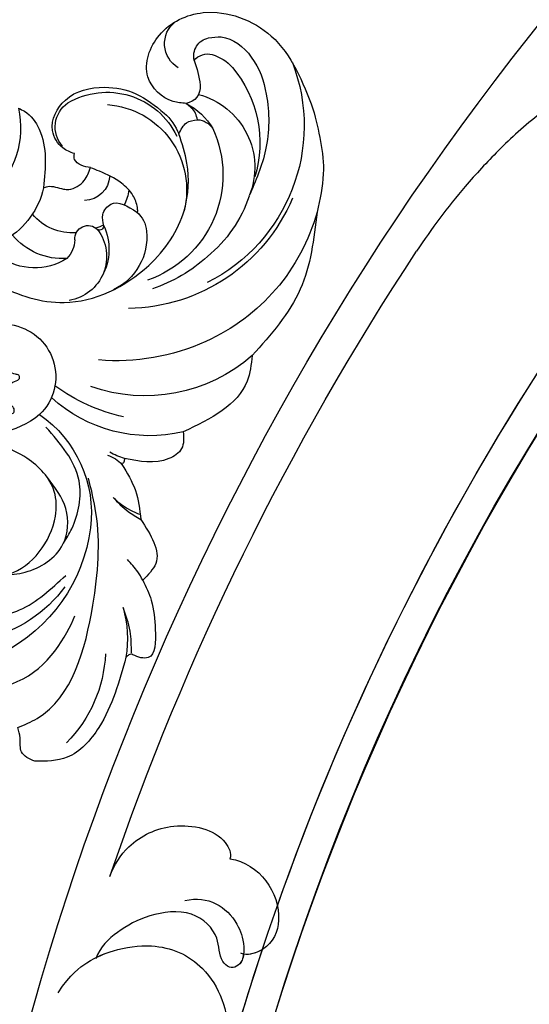
# Model space of a CAD drawing. Units: millimetres. Extents: x 2277 to 6477, y 1967 to 3452.
# Drawn here: x 3043 to 3082, y 2854 to 2930 of the extents above; entities that cross this region are included whole.
import ezdxf

# ---------------------------------------------------------------- set-up
doc = ezdxf.new("R2010")
doc.units = ezdxf.units.MM
doc.linetypes.add('HIDDEN', pattern=[9.525, 6.35, -3.175])
doc.layers.add('A-04.尺寸標註', color=4, linetype='Continuous')
doc.layers.add('H-08.木作(細線)', color=8, linetype='Continuous')
doc.layers.add('logo', color=8, linetype='Continuous', plot=False)
doc.styles.get("Standard").update_dxf_attribs({"font": 'arial.ttf'})
doc.styles.add('新細明體', font='txt')
doc.dimstyles.new('5', dxfattribs={"dimtxt": 12.5, "dimasz": 3.75, "dimexe": 2.5, "dimexo": 2.5, "dimgap": 1.5, "dimtad": 2, "dimdec": 0, "dimtxsty": '新細明體', "dimblk": 'ARCHTICK', "dimcen": 5, "dimclrd": 8, "dimclre": 8, "dimclrt": 4, "dimadec": 0, "dimazin": 0, "dimtfac": 1, "dimtdec": 0, "dimtix": 1, "dimtmove": 2, "dimatfit": 3, "dimldrblk": 'OPEN90', "dimfxl": 1.25, "dimlwd": 9, "dimlwe": 9, "dimarcsym": 0})

# ---------------------------------------------------------------- blocks, each defined once
blk = doc.blocks.new('SE-21106L-d')
at = {"layer": 'H-08.木作(細線)'}
for centre, radius, start, end in [((-111.773, 34.277), 192.54, 336.93958, 24.27564), ((-114.725, 34.915), 195.507, 337.10638, 19.88832), ((-113.897, 34.981), 212.697, 301.32863, 16.48912), ((-113.897, 34.981), 212.697, 301.32863, 16.48912), ((-113.897, 34.981), 212.697, 301.32863, 16.48912), ((-113.897, 34.981), 197.192, 336.36826, 6.43466), ((-113.897, 34.981), 197.192, 340.78547, 6.43466), ((-113.897, 34.981), 210.054, 340.20022, 354.79699), ((-113.897, 34.981), 210.054, 340.20022, 354.79699), ((-113.897, 34.981), 197.192, 336.36826, 339.75513)]:
    blk.add_arc(centre, radius, start, end, dxfattribs=at)
for points, knots in [([(94.39, 34.593), (94.035, 35.78), (92.403, 38.24), (90.194, 40.921), (87.74, 42.288), (86.435, 41.651), (87.852, 39.164), (91.956, 37.367), (94.495, 30.891), (95.222, 26.165), (95.593, 21.301), (95.469, 17.982), (95.292, 15.932)], [0, 0, 0, 0, 3.971812, 8.495591, 10.039613, 11.104246, 12.318715, 16.897327, 24.752141, 29.300064, 33.078875, 39.259392, 39.259392, 39.259392, 39.259392]), ([(88.17, 41.966), (87.974, 42.03), (87.41, 42.127), (86.435, 41.651), (87.852, 39.164), (91.956, 37.367), (94.495, 30.891), (95.222, 26.165), (95.593, 21.301), (95.469, 17.982), (95.292, 15.932)], [9.461339, 9.461339, 9.461339, 9.461339, 10.039613, 11.104246, 12.318715, 16.897327, 24.752141, 29.300064, 33.078875, 39.259392, 39.259392, 39.259392, 39.259392]), ([(77.39, -29.384), (75.411, -28.227), (71.692, -29.327), (70.611, -32.833), (71.739, -34.405), (72.213, -34.509)], [0, 0, 0, 0, 5.88979, 8.315662, 9.780027, 9.780027, 9.780027, 9.780027]), ([(77.39, -29.384), (75.411, -28.227), (71.692, -29.327), (70.634, -32.761), (71.626, -34.242), (72.02, -34.439)], [0, 0, 0, 0, 5.88979, 8.315662, 9.577783, 9.577783, 9.577783, 9.577783]), ([(83.74, -36.172), (84.047, -35.312), (84.262, -33.117), (82.685, -29.811), (79.259, -28.078), (77.561, -28.963), (77.39, -29.384)], [0, 0, 0, 0, 2.675166, 6.35573, 10.262183, 11.599394, 11.599394, 11.599394, 11.599394]), ([(83.74, -36.172), (84.047, -35.312), (84.262, -33.117), (82.685, -29.811), (79.259, -28.078), (77.561, -28.963), (77.39, -29.384)], [0, 0, 0, 0, 2.675166, 6.35573, 10.262183, 11.599394, 11.599394, 11.599394, 11.599394]), ([(78.086, -34.04), (77.535, -33.316), (76.19, -32.522), (74.069, -32.714), (72.57, -33.631), (71.551, -35.065), (72.051, -36.016), (73.388, -35.856), (74.251, -34.411), (77.28, -34.101), (79.656, -36.593), (80.687, -39.054), (80.949, -40.855), (80.642, -41.799)], [0, 0, 0, 0, 2.317518, 4.488097, 5.960753, 6.718681, 7.894917, 8.643746, 10.745997, 13.4033, 16.288996, 19.042124, 21.59105, 21.59105, 21.59105, 21.59105]), ([(72.02, -34.439), (71.93, -34.581), (71.625, -35.206), (72.051, -36.016), (73.388, -35.856), (74.251, -34.411), (77.28, -34.101), (79.656, -36.593), (80.687, -39.054), (80.949, -40.855), (80.642, -41.799)], [6.360248, 6.360248, 6.360248, 6.360248, 6.718681, 7.894917, 8.643746, 10.745997, 13.4033, 16.288996, 19.042124, 21.59105, 21.59105, 21.59105, 21.59105]), ([(81.283, -45.622), (81.432, -43.889), (80.888, -41.958), (79.896, -40.182), (77.668, -37.77), (73.513, -36.589), (68.744, -39.365), (67.441, -44.377), (69.689, -48.875), (73.493, -48.904), (74.55, -47.068), (74.266, -46.192), (74.021, -45.916)], [0, 0, 0, 0, 1.369545, 3.314457, 6.174105, 10.495829, 15.740869, 19.579477, 24.613931, 27.351448, 28.860693, 29.957027, 29.957027, 29.957027, 29.957027]), ([(80.677, -41.687), (80.459, -41.205), (79.742, -40.016), (77.668, -37.77), (73.513, -36.589), (68.744, -39.365), (67.441, -44.377), (69.689, -48.875), (73.493, -48.904), (74.55, -47.068), (74.266, -46.192), (74.021, -45.916)], [1.997562, 1.997562, 1.997562, 1.997562, 3.314457, 6.174105, 10.495829, 15.740869, 19.579477, 24.613931, 27.351448, 28.860693, 29.957027, 29.957027, 29.957027, 29.957027])]:
    blk.add_open_spline(points, degree=3, knots=knots, dxfattribs=at)
blk = doc.blocks.new('logo')
at = {"layer": 'logo'}
h = blk.add_hatch(color=256, dxfattribs=at)
edge = h.paths.add_edge_path()
edge.add_ellipse((0, 1), major_axis=(0.323, 0.566), ratio=0.659111, start_angle=263.8576, end_angle=429.825)
edge.add_arc((0, 1), 0.399, 258.9967, 261.058)
edge.add_ellipse((0, 1), major_axis=(0.314, 0.551), ratio=0.659838, start_angle=263.243, end_angle=428.5195, ccw=False)
edge.add_arc((0, 0), 0.0433, 263.9962, 282.4455)
edge = h.paths.add_edge_path()
edge.add_ellipse((0, 1), major_axis=(0.314, 0.551), ratio=0.659838, start_angle=70.2744, end_angle=262.8394, ccw=False)
edge.add_arc((0, 1), 0.237, 245.2323, 248.2557, ccw=False)
edge.add_ellipse((0, 1), major_axis=(0.323, 0.566), ratio=0.659111, start_angle=71.1999, end_angle=263.5875)
edge.add_arc((0, 0), 0.0389, 266.4658, 288.3928, ccw=False)
edge = h.paths.add_edge_path(flags=17)
edge.add_line((0, 1), (0, 1))
edge.add_arc((0, 1), 0.399, 261.058, 296.4699, ccw=False)
edge.add_ellipse((0, 1), major_axis=(0.314, 0.551), ratio=0.659838, start_angle=68.5195, end_angle=70.2744)
edge.add_arc((0, 1), 0.237, 248.2557, 287.7329)
edge.add_arc((0, 1), 0.155, 119.2735, 139.7006)
edge.add_arc((0, 1), 0.526, 137.2638, 146.3296)
edge.add_arc((1, 0), 0.794, 150.4954, 153.1332)
edge.add_arc((0, 0), 0.799, 100.8186, 103.2077, ccw=False)
edge.add_arc((0, 1), 0.325, 138.9231, 148.8948, ccw=False)
edge.add_arc((1, 0), 0.758, 124.4657, 138.4002, ccw=False)
edge = h.paths.add_edge_path()
edge.add_arc((0, 1), 0.237, 233.3596, 245.2323)
edge.add_ellipse((0, 1), major_axis=(0.323, 0.566), ratio=0.659111, start_angle=69.825, end_angle=71.1999, ccw=False)
edge.add_arc((0, 1), 0.399, 251.1923, 258.9967, ccw=False)
h.paths.add_polyline_path([(0, 1, -0.021859), (0, 1, -0.004955), (0, 1, 0.012967), (0, 1, 0.223317), (0, 1, 0.425243), (0, 1, 0.393247), (0, 1, -0.084558), (0, 1, 0.019194), (0, 1, 0.004726), (0, 1, 0.021148), (0, 1, -0.080721), (0, 1, -0.104113), (0, 1, -0.094873), (0, 1, -0.207877), (0, 1, -0.223034), (0, 1, -0.16869)], flags=17)
h.paths.add_polyline_path([(0, 1, 0.088592), (0, 1, 0.140724), (0, 1, -0.012272), (0, 1, -0.041532), (0, 1, 0.005558), (0, 1, -0.187874)], flags=17)
h.paths.add_polyline_path([(0, 1, 0.011592), (0, 1, 0.056884), (0, 1, -0.271208), (0, 1, -0.679677), (0, 1, -0.290071), (0, 1, -0.103922), (0, 1, 0.053349), (0, 1, -0.004508), (0, 1, 0.220604), (0, 1, -0.015501), (0, 1, 0.008768), (0, 1, 0.029539), (0, 1, 1.009367)], flags=17)
h.paths.add_polyline_path([(0, 1, -0.008928), (0, 1, -0.347678), (0, 1, 0.00727), (0, 1, -0.035606), (0, 1, 0.01139), (0, 1, 0.012101), (0, 1, 0.461639)], flags=17)
h.paths.add_polyline_path([(0, 1, 0.433181), (0, 1, 0.04486), (0, 1, -0.026783), (0, 1, -0.142026), (0, 1, -0.307429), (0, 1, -0.953401), (0, 1, 0.069613), (0, 1, 0.042891), (0, 1, -0.067719), (0, 1, 0.893379)], flags=17)
h.paths.add_polyline_path([(0, 1, -0.009243), (0, 1, -0.026651), (0, 1, 0.013684), (0, 1, 0.174326), (0, 1, 0.391287), (0, 1, 0.210555), (0, 1), (0, 1, 0.001326), (0, 1, -0.005065), (0, 1, -0.027528), (0, 1, -0.195292), (0, 1, -0.659298)], flags=17)
h.paths.add_polyline_path([(0, 1, 0.023127), (0, 1, 0.184672), (0, 1, 0.098355), (0, 1, -0.009788), (0, 1, -0.240413)], flags=17)
h.paths.add_polyline_path([(0, 1, -0.002039), (0, 1, 0.07599), (0, 1, 0.108431), (0, 1, -0.004552), (0, 1, -0.028332), (0, 1, -0.123708)], flags=17)
h.paths.add_polyline_path([(0, 1, -0.55173), (0, 1, -0.18979), (0, 1, -0.013881), (0, 1, 0.011039), (0, 1, 0.022162), (0, 1, -0.010966), (0, 1, -0.001761), (0, 1, 0.034744), (0, 1, 0.086103), (0, 1, 0.506659), (0, 1, 0.355205), (0, 1, 0.093422), (0, 1, 0.017263), (0, 1, -0.31391)], flags=17)
h.paths.add_polyline_path([(0, 1, -0.009702), (0, 1, -0.004936), (0, 1, -0.035369), (0, 1, -0.002587), (0, 1, 0.014405), (0, 1, -0.020509)], flags=17)
h.paths.add_polyline_path([(0, 1, -0.007857), (0, 1, 0.009702), (0, 1, 0.020509), (0, 1, 0.000681), (0, 1, -0.002588), (0, 0, -0.013713), (0, 1, -0.01198)], flags=17)
h.paths.add_polyline_path([(0, 0, -0.036579), (0, 1, 0.01198), (0, 1, 0.013411), (0, 0, 0.001089), (0, 0, 0.015933), (0, 0, -0.190203), (0, 0, -0.266161), (0, 0, -0.207317), (0, 0, -0.064593), (0, 0, -0.001017), (0, 1, -0.000681), (0, 1, 0.152538), (0, 0, 0.230241), (0, 0, 0.234095), (0, 0, 0.172717), (0, 0, 0.028132), (0, 0, -0.014352), (0, 0, 0.062016), (0, 0, 0.349487), (0, 0, 0.392407), (0, 1, 0.130108), (0, 1, 0.001865), (0, 1, -0.054721), (0, 1, 0.014593), (0, 1, 0.007857), (0, 1, -0.01108), (0, 1, -0.100678), (0, 1, -0.349203), (0, 1, -0.402437), (0, 0, -0.009974), (0, 0, 0.613372), (0, 0, 0.175713), (0, 0, -0.002484), (0, 0, -0.463644), (0, 0, -0.513768), (0, 0, -0.075052), (0, 0, 0.007944)], flags=17)
h.paths.add_polyline_path([(0, 0, -0.062016), (0, 0, -0.007786), (0, 0, 0.027572), (0, 0, 0.0582), (0, 0, 0.26466), (0, 0, 0.315327), (0, 0, -0.025867), (0, 0, -0.380363), (0, 0, -0.153954), (0, 0, -0.090831)], flags=17)
h.paths.add_polyline_path([(0, 0, 0.336432), (0, 0, 0.025867), (0, 0, 0.026394), (0, 0, -0.025927), (0, 0, -0.173285), (0, 0, -0.685315), (0, 0, -0.491027), (0, 0, -0.040547), (0, 0, 0.025927), (0, 0, 0.139653), (0, 0, 1.004843)], flags=17)
h.paths.add_polyline_path([(0, 1, 0.143839), (0, 1, 0.069213), (0, 1, -0.088592), (0, 1, 0.404636)], flags=17)
h.paths.add_polyline_path([(0, 1, -0.01627), (0, 1, -0.069213), (0, 1, 0.037626), (0, 1, -0.082213), (0, 1, 0.004306), (0, 1, 0.008989), (0, 1, -0.006474), (0, 1, -0.136946), (0, 1, 0.054668)], flags=17)
for points in [[(0, 1, 0.019194), (0, 1, 0.004726), (0, 1, -0.044587), (0, 1, -0.07623), (0, 1, -0.235864), (0, 1, -0.450297), (0, 1, -0.16869), (0, 1, -0.021859), (0, 1, -0.004955), (0, 1, 0.012967), (0, 1, 0.223317), (0, 1, 0.425243), (0, 1, 0.393247), (0, 1, -0.084558)], [(0, 1, -0.206522), (0, 1, 0.207877), (0, 1, 0.024305), (0, 1, -0.043373)], [(0, 1, -0.011039), (0, 1, -0.017263), (0, 1, 0.004552), (0, 1, 0.002587), (0, 1, 0.035369)]]:
    blk.add_hatch(color=256, dxfattribs=at).paths.add_polyline_path(points)
h = blk.add_hatch(color=256, dxfattribs=at)
h.paths.add_polyline_path([(0, 1, 0.041532), (0, 1, 0.012272), (0, 1, 0.004508), (0, 1, -0.053349), (0, 1, -0.056884), (0, 1, 0.008928)])
h.paths.add_polyline_path([(0, 1, -0.008989), (0, 1, 0.010425), (0, 1, 0.004955), (0, 1, -0.019194)])
h.paths.add_polyline_path([(0, 1, 0.136946), (0, 1, -0.008768), (0, 1, 0.015501)])
h.paths.add_polyline_path([(0, 1, 0.026783), (0, 1, 0.026651), (0, 1, -0.023127), (0, 1, -0.042891)])
h.paths.add_polyline_path([(0, 1, -0.01139), (0, 1, -0.098355), (0, 1, 0.027528), (0, 1, 0.005065), (0, 1, 0.002039)])
h = blk.add_hatch(color=256, dxfattribs=at)
edge = h.paths.add_edge_path()
edge.add_ellipse((0, 1), major_axis=(0.314, 0.551), ratio=0.659838, start_angle=68.5195, end_angle=70.2744, ccw=False)
edge.add_arc((0, 1), 0.399, 258.9967, 261.058, ccw=False)
edge.add_ellipse((0, 1), major_axis=(0.323, 0.566), ratio=0.659111, start_angle=69.825, end_angle=71.1999)
edge.add_arc((0, 1), 0.237, 245.2323, 248.2557)
blk.add_line((0, 1), (0, 1), dxfattribs=at)
blk.add_line((0, 1), (0, 1), dxfattribs=at)
at = {"layer": 'logo', "lineweight": 0}
blk.add_line((0, 1), (0, 1), dxfattribs=at)
blk.add_line((0, 1), (0, 1), dxfattribs=at)
at = {"layer": 'logo'}
for points in [[(0, 1, 0.200172), (0, 1, -0.066965)], [(0, 1, 0.002733), (0, 1)], [(0, 1, 0.060876), (0, 1, 0.137716), (0, 1, -0.393247), (0, 1, 79.578459)], [(0, 1, -0.425243), (0, 1, -0.223317), (0, 1, -0.027703), (0, 1, 0.082213), (0, 1, -0.037626), (0, 1, -0.143839), (0, 1, -0.872775)], [(0, 1, 0.089367), (0, 1, 0.028397)], [(0, 1, 0.039578), (0, 1, 0.021193), (0, 1, 0.700396)], [(0, 1, 0.021148), (0, 1, 0.658186)], [(0, 1, -0.434531), (0, 1, -0.16869), (0, 1, 0.909183)], [(0, 1, -0.056349), (0, 1, 0.070229), (0, 1, 0.769245)], [(0, 1, -0.105013), (0, 1, 0.404636), (0, 1, 1.743742)], [(0, 1, 0.216717), (0, 1, 0.638327)], [(0, 1, -0.329321), (0, 1, -0.679677), (0, 1, 0.415871)], [(0, 1, -0.290071), (0, 1, -0.539799), (0, 1, 0.00727), (0, 1, -1.51475)], [(0, 1, 0.187874), (0, 1, 0.783226)], [(0, 1, -0.026083), (0, 1, -1.009367), (0, 1, 0.624773)], [(0, 1, -0.416943), (0, 1, 0.828532)], [(0, 1, -0.513007), (0, 1, -1.702754)], [(0, 1, -0.015466), (0, 1, 0.608014)], [(0, 1, -0.338614), (0, 1, -0.659298), (0, 1, -0.100316), (0, 1, 0.893379), (0, 1, 0.433181), (0, 1, 0.289299), (0, 1, 0.081086), (0, 1, -0.684784)], [(0, 1, -0.210555), (0, 1, -0.391287), (0, 1, -0.174326), (0, 1, -0.110406), (0, 1, 0.953401), (0, 1)], [(0, 1, 0.307429), (0, 1, 0.446432), (0, 1, 0.145269), (0, 1, -0.214979)], [(0, 1, 0.059536), (0, 1, 0.18979), (0, 1, 0.55173), (0, 1, 0.38162), (0, 0, -0.007944), (0, 0, -0.007944)], [(0, 0, -0.035926), (0, 0, -0.172717), (0, 0, -0.234095), (0, 0, -0.230241), (0, 0, -0.17359), (0, 1)], [(0, 1, 0.111049), (0, 1, 0.147976), (0, 1, 0.393525)], [(0, 1, 0.086103), (0, 1, 0.506659), (0, 1, 0.355205), (0, 1, 0.113269), (0, 1, 0.583131)], [(0, 1, 0.016972), (0, 0, -0.190203), (0, 0, -0.266161), (0, 0, -0.290937), (0, 1, 0.211969)], [(0, 1, -0.035274), (0, 1, -0.003626), (0, 1, 0.389489)], [(0, 1, -0.130108), (0, 1, -0.392407), (0, 0, -0.420619), (0, 0, -0.420619)], [(0, 1, -0.023063), (0, 1, -0.100678), (0, 1, -0.349203), (0, 1, -0.402437), (0, 0, -0.247136)], [(0, 0, -0.175713), (0, 0, -0.613372), (0, 0)], [(0, 1, 0.241802), (0, 1, 0.575938)], [(0, 0, 0.009974), (0, 0, 0.009974)], [(0, 0, 0.090831), (0, 0, 0.169704), (0, 0)], [(0, 0, 0.513768), (0, 0, 0.463644), (0, 0, 0.463644)], [(0, 0, -0.075052), (0, 0)], [(0, 0, -0.166662), (0, 0, -0.70739)]]:
    blk.add_lwpolyline(points, format="xyb", dxfattribs=at)
at = {"layer": 'logo', "lineweight": 0}
for centre, radius, start, end in [((0, 1), 0.0345, 330.444, 85.9913), ((0, 1), 0.227, 292.2367, 335.222), ((0, 1), 0.581, 283.4362, 286.6173), ((0, 1), 0.187, 179.5483, 182.0782), ((0, 1), 0.256, 281.5539, 286.6322), ((0, 0), 0.406, 108.6958, 111.2089), ((3, -4), 5.41, 114.0704, 114.474), ((0, 1), 0.256, 299.1609, 307.1205), ((0, 1), 0.262, 310.2009, 329.8856), ((0, 1), 0.0613, 327.2799, 74.7579), ((0, 1), 0.137, 82.2276, 160.4489), ((0, 1), 0.581, 279.4802, 283.4362), ((0, 1), 0.187, 109.838, 179.5483), ((0, 1), 0.136, 244.3758, 335.626), ((0, 1), 0.0627, 337.3085, 63.01), ((0, 0), 0.103, 81.5328, 111.1847), ((3, -4), 5.41, 113.6429, 114.0704), ((0, 1), 0.256, 286.6322, 299.1609), ((0, 0), 0.406, 111.2089, 114.5532), ((0, 1), 0.187, 183.2094, 185.01), ((0, 0), 0.577, 112.9982, 115.5374), ((0, 0), 0.29, 94.0374, 117.0335), ((0, 1), 0.0267, 8.5098, 85.5073), ((0, 1), 0.111, 267.175, 354.8617), ((0, 0), 0.0251, 327.1994, 93.2945), ((0, 0), 0.0241, 86.756, 126.6195), ((-1, 0), 1.36, 4.2266, 4.7959), ((-1, 0), 1.36, 3.6768, 5.4974), ((0, 1), 0.187, 185.01, 193.3895), ((0, 0), 0.577, 115.5374, 118.2829), ((0, 0), 0.281, 122.374, 125.4474), ((0, 0), 0.273, 124.9761, 186.879), ((0, 0), 0.545, 7.5429, 8.1488), ((1, 1), 0.32, 186.7897, 186.9458), ((0, 0), 0.329, 122.0966, 156.7882), ((0, 2), 0.875, 285.3109, 288.8633), ((0, 0), 0.462, 102.2567, 104.2662), ((0, 1), 0.131, 121.8036, 128.5716), ((0, 1), 0.101, 147.8295, 328.8978), ((-1, 1), 0.874, 336.959, 339.6154), ((0, 1), 0.114, 23.2852, 36.3079), ((0, 1), 0.116, 281.7653, 342.4614), ((0, 1), 0.0664, 143.3048, 280.117), ((0, 1), 0.11, 60.1861, 124.8898), ((0, 1), 0.114, 36.3079, 60.04), ((0, 1), 0.116, 342.4614, 354.6764), ((0, 1), 0.286, 163.3678, 164.401), ((0, 1), 0.131, 40.8505, 90.6121), ((0, 1), 0.13, 31.6961, 41.2089), ((0, 1), 0.131, 38.0381, 40.8505), ((0, 1), 0.286, 163.3678, 164.401), ((0, 1), 0.116, 342.4614, 354.6764), ((0, 1), 0.114, 23.2852, 36.3079), ((-1, 1), 0.874, 339.6154, 341.6615), ((-1, 1), 0.874, 339.6154, 341.6615), ((0, 1), 0.114, 306.5995, 23.2852), ((2, -3), 4.02, 115.8994, 117.5656), ((0, 1), 0.0383, 297.535, 305.6919), ((0, 1), 0.211, 240.9381, 243.5484), ((-1, 2), 1.97, 292.2914, 295.0645), ((0, 1), 0.13, 292.5765, 31.6961), ((-1, 2), 1.97, 291.8241, 292.2914), ((0, 1), 0.155, 239.2194, 256.6015), ((0, 1), 0.321, 258.87, 283.6239), ((1, 1), 0.32, 182.4453, 183.4886), ((0, 1), 0.581, 272.9888, 279.4802), ((0, 1), 0.211, 243.5484, 271.7569), ((0, 0), 0.406, 114.5532, 116.7766), ((0, 1), 0.187, 182.0782, 183.2094), ((0, 1), 0.256, 273.4512, 281.5539), ((0, 1), 0.321, 283.6239, 284.2167), ((1, 1), 0.32, 183.4886, 186.7897), ((0, 0), 0.329, 117.3968, 122.0966), ((0, 1), 0.0622, 70.679, 164.3644), ((0, 1), 0.064, 167.0919, 177.3661), ((0, 0), 0.117, 96.281, 102.4178), ((0, 1), 0.0419, 133.7672, 166.1009), ((0, 1), 0.0367, 83.4964, 151.8522), ((0, 1), 0.0217, 251.3968, 65.9306), ((0, 0), 0.117, 80.3525, 96.281), ((0, 1), 0.0419, 166.1009, 175.9249), ((0, 0), 0.123, 80.8228, 96.3193), ((0, 1), 0.0353, 243.9263, 51.0341), ((0, 0), 0.123, 96.3193, 101.6186), ((0, 1), 0.064, 183.4727, 225.325), ((0, 1), 0.0383, 275.0659, 297.535), ((0, 1), 0.211, 238.695, 240.9381), ((0, 1), 0.0419, 175.9249, 229.9973), ((0, 0), 0.117, 96.281, 102.4178), ((0, 1), 0.064, 177.3661, 183.4727), ((0, 0), 0.123, 96.3193, 101.6186), ((0, 1), 0.0419, 166.1009, 175.9249), ((0, 1), 0.064, 177.3661, 183.4727), ((0, 0), 0.117, 102.4178, 105.5537), ((0, 1), 0.0386, 98.6046, 138.1597), ((0, 1), 0.027, 151.6425, 237.1215), ((0, 1), 0.0459, 234.5859, 282.1467), ((-1, 2), 1.97, 291.5203, 291.8241), ((0, 1), 0.155, 238.0585, 239.2194), ((0, 1), 0.064, 225.325, 231.6324), ((0, 1), 0.0383, 230.8646, 275.0659), ((0, 1), 0.0177, 105.7526, 239.3398), ((0, 0), 0.123, 101.6186, 103.7368), ((0, 1), 0.226, 95.6485, 115.8995), ((0, 1), 0.286, 131.3266, 163.3678), ((0, 1), 0.131, 38.0381, 40.8505), ((0, 1), 0.13, 31.6961, 41.2089), ((-1, 1), 0.874, 341.6615, 342.9354), ((0, 1), 0.291, 117.4328, 159.9943), ((0, 1), 0.101, 81.2439, 113.9848), ((0, 1), 0.286, 115.4894, 131.3266), ((0, 1), 0.226, 95.6485, 115.8995), ((0, 1), 0.0392, 258.5502, 346.6702), ((0, 1), 0.226, 115.8995, 119.6279), ((0, 1), 0.286, 115.4894, 131.3266), ((1, 0), 0.935, 112.6486, 121.2678), ((0, 1), 0.618, 283.2744, 302.0739), ((0, 0), 0.799, 99.8317, 100.8186), ((0, 1), 0.325, 148.8948, 150.9548), ((0, 0), 0.462, 104.2662, 105.7498), ((0, 1), 0.131, 90.6121, 121.8036), ((0, 2), 0.875, 288.8633, 301.3798), ((0, 0), 0.799, 100.8186, 103.2077), ((1, 0), 0.794, 153.1332, 154.2687), ((0, 0), 0.462, 105.7498, 110.1482), ((0, 1), 0.325, 148.8948, 150.9548), ((0, 0), 0.462, 105.7498, 110.1482), ((1, 0), 0.794, 154.2687, 155.3518), ((-1, 1), 0.5, 339.9296, 350.1414), ((0, 1), 0.225, 324.2142, 341.6511), ((0, 1), 0.111, 272.2715, 325.3573), ((0, 1), 0.0336, 149.7688, 246.7364), ((0, 1), 0.292, 119.8523, 158.1526), ((0, 0), 0.462, 110.1482, 115.1572), ((1, 0), 0.794, 153.1332, 154.2687), ((0, 0), 0.799, 103.2077, 106.1792), ((0, 1), 0.28, 114.7362, 165.0904), ((0, 1), 0.0374, 171.8348, 263.9838), ((0, 1), 0.146, 267.5844, 353.4527), ((0, 1), 0.325, 150.9548, 170.2881), ((1, 0), 0.758, 124.4657, 138.4002), ((0, 1), 0.399, 251.1923, 296.4699), ((0, 1), 0.155, 119.2735, 139.7006), ((0, 1), 0.526, 137.2638, 146.3296), ((1, 0), 0.794, 150.4954, 153.1332), ((0, 0), 0.799, 100.8186, 103.2077), ((0, 1), 0.325, 138.9231, 148.8948), ((0, 0), 0.113, 165.2767, 167.5624), ((0, 0), 0.0148, 48.9877, 148.4858), ((0, 0), 0.016, 301.3037, 50.0743), ((0, 1), 0.0724, 235.2903, 252.4587), ((0, 0), 0.166, 155.203, 207.0666), ((1, 0), 0.32, 175.9493, 185.5558), ((0, 1), 0.136, 244.3758, 258.5706), ((1, 0), 0.32, 175.9493, 185.5558), ((0, 0), 0.038, 179.2922, 192.6156), ((0, 0), 0.142, 192.9154, 252.2115), ((0, 0), 0.106, 252.0283, 322.0343), ((0, 0), 0.104, 219.3152, 312.3495), ((0, 0), 0.143, 189.1555, 227.6818), ((0, 0), 0.0389, 177.6916, 252.0699), ((0, 0), 0.0248, 345.864, 166.4176), ((0, 0), 0.0433, 213.0653, 252.3889), ((0, 0), 0.0192, 85.2505, 222.9442), ((0, 0), 0.0263, 331.2506, 75.8597), ((0, 0), 0.0917, 317.7365, 327.0242), ((0, 0), 0.0433, 252.3889, 295.424), ((0, 0), 0.0389, 252.0699, 306.6919)]:
    blk.add_arc(centre, radius, start, end, dxfattribs=at)
at = {"layer": 'logo'}
for major_axis, ratio in [((0.314, 0.551), 0.659838), ((0.323, 0.566), 0.659111)]:
    blk.add_ellipse((0, 1), major_axis=major_axis, ratio=ratio, dxfattribs=at)
at = {"layer": 'logo', "insert": (0, 0), "char_height": 0.0564, "width": 0.764, "attachment_point": 1}
blk.add_mtext('{\\fVerdana|b0|i1|c0|p34;GOODWARE}', dxfattribs=at)
blk = doc.blocks.new('SE-21003L-d')
at = {"layer": 'H-08.木作(細線)'}
for centre, radius, start, end in [((-34.785, 25.916), 8.735, 47.95714, 73.16459), ((-36.865, 23.193), 10.423, 66.49464, 108.31892), ((-2.39, 21.225), 12.523, 112.77366, 173.12665), ((1.983, 17.311), 15.338, 79.30733, 129.80061), ((-6.12, 23.484), 11.238, 140.68811, 196.05952), ((4.178, 16.377), 13.866, 86.83643, 153.00463), ((4.399, 16.508), 13.444, 42.76681, 127.2445), ((2.547, 16.418), 16.386, 129.31821, 158.75975), ((-28.616, 15.649), 12.497, 70.98598, 127.16419), ((-27.673, 17.548), 10.301, 100.0094, 140.85165), ((-27.559, 18.799), 9.175, 8.37917, 70.81453), ((-21.119, 26.58), 2.176, 349.65304, 24.40643), ((-13.862, 26.649), 4.841, 170.2513, 184.9765), ((2.271, 17.274), 9.988, 82.14647, 114.89985), ((3.242, 21.395), 5.787, 348.55149, 86.09035), ((3.722, 18.07), 8.951, 23.69067, 80.9406), ((-2.116, 22.684), 14.084, 166.46735, 190.06924), ((2.2, 15.632), 11.472, 111.12012, 135.72136), ((0.454, 16.993), 8.527, 39.3563, 135.06404), ((-0.927, 16.79), 6.538, 338.00581, 78.19615), ((-4.614, 17.449), 4.521, 58.47795, 127.96784), ((5.726, 21.628), 1.531, 337.24819, 30.33455), ((2.813, 19.627), 5.062, 0.90541, 33.22346), ((-3.334, 19.469), 2.129, 13.97291, 59.42399), ((8.933, 20.427), 3.233, 349.76883, 22.55557), ((-17.103, 16.354), 4.026, 341.80652, 110.03674), ((-15.676, 13.99), 6.757, 114.54362, 171.62052), ((-6.839, 16.345), 3.408, 26.75479, 144.80062), ((-6.624, 15.532), 4.226, 38.65767, 92.922), ((0.655, 16.502), 5.922, 303.37705, 38.23339), ((2.277, 17.332), 4.36, 15.90492, 41.78063), ((8.913, 18.976), 1.27, 56.98452, 144.86633), ((5.752, 13.836), 7.305, 42.87625, 58.16394), ((10.813, 20.098), 1.324, 282.73183, 349.33062), ((-1.131, 15.364), 3.509, 71.34853, 91.06295), ((12.009, 19.904), 1.422, 230.54267, 322.23473), ((-3.469, 17.879), 0.327, 63.54797, 180.94015), ((-1.131, 15.364), 3.509, 127.78264, 138.27009), ((-4.75, 17.528), 1.014, 238.61648, 19.91141), ((12.195, 18.12), 2.136, 184.33573, 295.80695), ((-4.439, 12.814), 4.589, 121.19415, 189.58484), ((-2.566, 14.251), 4.924, 149.65225, 204.4483), ((-6.147, 14.706), 2.14, 66.04824, 108.20821), ((-0.488, 15.073), 1.986, 66.38687, 152.11001), ((-1.32, 14.498), 3.962, 149.42462, 204.18227), ((-4.182, 6.764), 6.157, 76.44027, 169.78612), ((2.81, 13.487), 2.224, 202.57158, 299.75697), ((-2.508, 2.785), 7.077, 51.71203, 168.90234)]:
    blk.add_arc(centre, radius, start, end, dxfattribs=at)
for points in [[(-29.342, 35.352), (-31.523, 35.816), (-31.84, 34.673), (-31.84, 34.563), (-32.065, 34.365), (-32.255, 34.277)], [(-32.255, 34.277), (-37.999, 34.782), (-41.124, 33.613), (-42.488, 31.532)], [(-26.383, 32.827), (-27.479, 34.085), (-29.342, 35.352)], [(-31.765, 34.504), (-30.326, 33.686), (-28.936, 32.403)], [(-7.238, 32.771), (-9.156, 33.287), (-14.814, 30.604)], [(4.828, 32.383), (-1.047, 33.836), (-7.238, 32.771)], [(-22.273, 30.645), (-24.805, 33.157), (-26.383, 32.827)], [(-26.383, 32.827), (-25.987, 32.211), (-25.477, 31.089)], [(-40.748, 29.209), (-39.46, 30.234), (-29.783, 30.234), (-23.338, 27.336), (-21.209, 25.661)], [(11.785, 28.616), (7.658, 31.524), (4.828, 32.383)], [(-42.488, 31.532), (-42.297, 30.297), (-41.385, 29.725), (-40.748, 29.209)], [(-14.814, 30.604), (-16.017, 31.057), (-17.142, 30.517), (-18.633, 27.469)], [(-19.137, 27.479), (-20.456, 29.288), (-22.273, 30.645)], [(-21.696, 27.988), (-22.153, 29.496), (-22.273, 30.645)], [(-21.982, 30.375), (-21.935, 28.927), (-21.696, 27.988)], [(7.875, 19.707), (7.574, 18.743), (8.413, 16.183), (11.667, 15.561), (14.698, 17.817), (15.383, 23.281), (11.785, 28.616)], [(-35.014, 22.176), (-32.583, 25.36), (-28.655, 27.37)], [(-18.633, 27.469), (-18.9, 27.529), (-19.137, 27.479)], [(13.134, 19.033), (13.63, 19.871), (13.265, 22.623), (11.213, 24.913), (7.359, 26.744), (3.636, 27.168)], [(-30.772, 23.063), (-29.803, 24.472), (-26.616, 26.123), (-24.063, 25.122), (-22.556, 22.802)], [(-26.524, 26.123), (-25.245, 26.204), (-21.703, 25.095), (-19.131, 21)], [(-35.662, 24.051), (-36.232, 22.431), (-36.232, 21.247), (-35.462, 20.456), (-33.985, 20.668), (-33.374, 21.406), (-33.111, 21.737), (-32.886, 21.737), (-32.334, 21.385), (-31.705, 21.385), (-31.027, 22.597), (-30.482, 23.419), (-24.937, 24.659), (-23.277, 23.748), (-21.911, 20.743), (-22.21, 16.355), (-22.404, 11.619), (-20.599, 3.143)], [(-10.242, 7.856), (-10.962, 12.855), (-9.947, 18.033), (-4.538, 22.603), (0.504, 23.173), (3.784, 21.788), (5.528, 20.237)], [(5.528, 20.237), (6.545, 20.382), (7.138, 21.036)], [(7.138, 21.036), (7.506, 20.688), (7.875, 19.707)], [(-3.324, 18.171), (-2.589, 17.734), (-1.608, 17.925), (-1.267, 19.984)], [(-19.4, 18.189), (-19.142, 18.288), (-18.899, 18.128), (-18.777, 17.817), (-18.299, 17.203), (-17.152, 17.203), (-16.727, 17.521), (-16.624, 17.521), (-16.481, 17.372), (-16.514, 17.119), (-16.358, 16.145), (-15.778, 15.924), (-15.19, 15.924), (-15.095, 15.807), (-15.167, 15.51), (-15.603, 15.123), (-15.849, 14.469), (-15.619, 13.954), (-14.916, 13.722)], [(0.644, 13.711), (0.644, 12.725), (1.488, 11.435), (4.025, 11.281), (6.23, 13.552), (6.84, 15.929), (6.47, 18.527)], [(-2.739, 12.749), (-2.517, 12.987), (-2.161, 14.152), (-2.004, 14.529), (-0.871, 15.3), (0.229, 15.3)], [(0.229, 15.3), (0.069, 14.567), (0.25, 13.932), (0.644, 13.711)], [(1.877, 8.34), (1.877, 8.858), (1.135, 10.473), (-2.739, 12.749)]]:
    blk.add_spline(points, degree=3, dxfattribs=at)
for points, knots in [([(-38.318, 26.93), (-38.087, 27.174), (-35.985, 29.317), (-32.747, 29.455), (-31.135, 29.376)], [0.315097, 0.315097, 0.315097, 0.315097, 1.315402, 9.293359, 9.293359, 9.293359, 9.293359]), ([(-1.267, 19.984), (-1.244, 19.999), (-1.222, 20.014), (-1.199, 20.03), (-1.11, 19.978), (-0.736, 19.759), (-0.122, 19.108), (0.335, 17.751), (0.319, 16.425), (0.242, 15.551), (0.221, 15.306)], [-0.11227, -0.11227, -0.11227, -0.11227, 0, 0, 0, 0.308135, 1.299014, 2.598527, 4.496438, 5.234097, 5.234097, 5.234097, 5.234097])]:
    blk.add_open_spline(points, degree=3, knots=knots, dxfattribs=at)
at = {"layer": 'H-08.木作(細線)', "xscale": 0.002, "yscale": 0.002, "zscale": 0.002}
blk.add_blockref('logo', (14.262, 25.637), dxfattribs=at)
blk = doc.blocks.new('_ArchTick')
at = {"color": 0, "linetype": 'ByBlock', "const_width": 0.15}
blk.add_lwpolyline([(-0.5, -0.5), (0.5, 0.5)], dxfattribs=at)
blk = doc.blocks.new('*D30')
at = {"layer": 'A-04.尺寸標註', "color": 8, "linetype": 'HIDDEN', "lineweight": 9, "ltscale": 0.5, "transparency": 16777216}
for p, q in [((3598.078, 3039.15), (3740.178, 3039.15)), ((3068.885, 2287.459), (3740.178, 2287.459))]:
    blk.add_line(p, q, dxfattribs=at)
at = {"layer": 'A-04.尺寸標註', "color": 8, "lineweight": 9, "ltscale": 0.5, "transparency": 16777216}
blk.add_line((3737.678, 2287.459), (3737.678, 3039.15), dxfattribs=at)
at = {"layer": 'DEFPOINTS', "color": 0, "ltscale": 0.5, "transparency": 16777216}
for p in [(3595.578, 3039.15), (3737.678, 3039.15), (3066.385, 2287.459)]:
    blk.add_point(p, dxfattribs=at)
at = {"layer": 'A-04.尺寸標註', "color": 8, "lineweight": 9, "ltscale": 0.5, "transparency": 16777216, "xscale": 3.75, "yscale": 3.75, "zscale": 3.75}
for p, rotation in [((3737.678, 3039.15), 90), ((3737.678, 2287.459), 270)]:
    blk.add_blockref('_ArchTick', p, dxfattribs=dict(at, rotation=rotation))
at = {"layer": 'A-04.尺寸標註', "color": 4, "ltscale": 0.5, "transparency": 16777216, "insert": (3746.255, 2663.305), "char_height": 12.5, "attachment_point": 5, "rotation": 90, "style": '新細明體'}
blk.add_mtext('752', dxfattribs=at)
blk = doc.blocks.new('_Open90')
at = {"color": 0, "linetype": 'ByBlock', "lineweight": -2}
for p, q in [((-0.5, 0.5), (0, 0)), ((0, 0), (-1, 0)), ((0, 0), (-0.5, -0.5))]:
    blk.add_line(p, q, dxfattribs=at)
blk = doc.blocks.new('*D31')
at = {"layer": 'A-04.尺寸標註', "color": 8, "linetype": 'HIDDEN', "lineweight": 9, "ltscale": 0.5, "transparency": 16777216}
for p, q in [((3661.695, 2949.822), (3661.695, 2210.555)), ((3012.031, 2934.008), (3012.031, 2210.555))]:
    blk.add_line(p, q, dxfattribs=at)
at = {"layer": 'A-04.尺寸標註', "color": 8, "lineweight": 9, "ltscale": 0.5, "transparency": 16777216}
blk.add_line((3661.695, 2213.055), (3012.031, 2213.055), dxfattribs=at)
at = {"layer": 'DEFPOINTS', "color": 0, "ltscale": 0.5, "transparency": 16777216}
for p in [(3661.695, 2952.322), (3012.031, 2936.508), (3012.031, 2213.055)]:
    blk.add_point(p, dxfattribs=at)
at = {"layer": 'A-04.尺寸標註', "color": 8, "lineweight": 9, "ltscale": 0.5, "transparency": 16777216, "xscale": 3.75, "yscale": 3.75, "zscale": 3.75, "rotation": 180}
blk.add_blockref('_ArchTick', (3012.031, 2213.055), dxfattribs=at)
at = {"layer": 'A-04.尺寸標註', "color": 8, "lineweight": 9, "ltscale": 0.5, "transparency": 16777216, "xscale": 3.75, "yscale": 3.75, "zscale": 3.75}
blk.add_blockref('_ArchTick', (3661.695, 2213.055), dxfattribs=at)
at = {"layer": 'A-04.尺寸標註', "color": 4, "ltscale": 0.5, "transparency": 16777216, "insert": (3336.863, 2204.478), "char_height": 12.5, "attachment_point": 5, "style": '新細明體'}
blk.add_mtext('650', dxfattribs=at)

msp = doc.modelspace()

# ---------------------------------------------------------------- block references
at = {"xscale": -1}
for name, p, rotation in [('SE-21106L-d', (3137.702, 2840.218), 321.3672549142304), ('SE-21003L-d', (3034.384, 2925.095), 243.839071441408)]:
    msp.add_blockref(name, p, dxfattribs=dict(at, rotation=rotation))

# ---------------------------------------------------------------- dimensions: what is measured, and where the dimension line sits
at = {"layer": 'A-04.尺寸標註', "color": 8, "ltscale": 0.5}
dim = msp.add_linear_dim(base=(3737.678, 3039.15), p1=(3066.385, 2287.459), p2=(3595.578, 3039.15), angle=90, dimstyle='5', dxfattribs=at)
dim.commit()
dim.dimension.update_dxf_attribs({"geometry": '*D30', "text_midpoint": (3746.255, 2663.305)})
dim = msp.add_linear_dim(base=(3012.031, 2213.055), p1=(3661.695, 2952.322), p2=(3012.031, 2936.508), dimstyle='5', dxfattribs=at)
dim.commit()
dim.dimension.update_dxf_attribs({"geometry": '*D31', "text_midpoint": (3336.863, 2204.478)})

doc.saveas('drawing.dxf')
